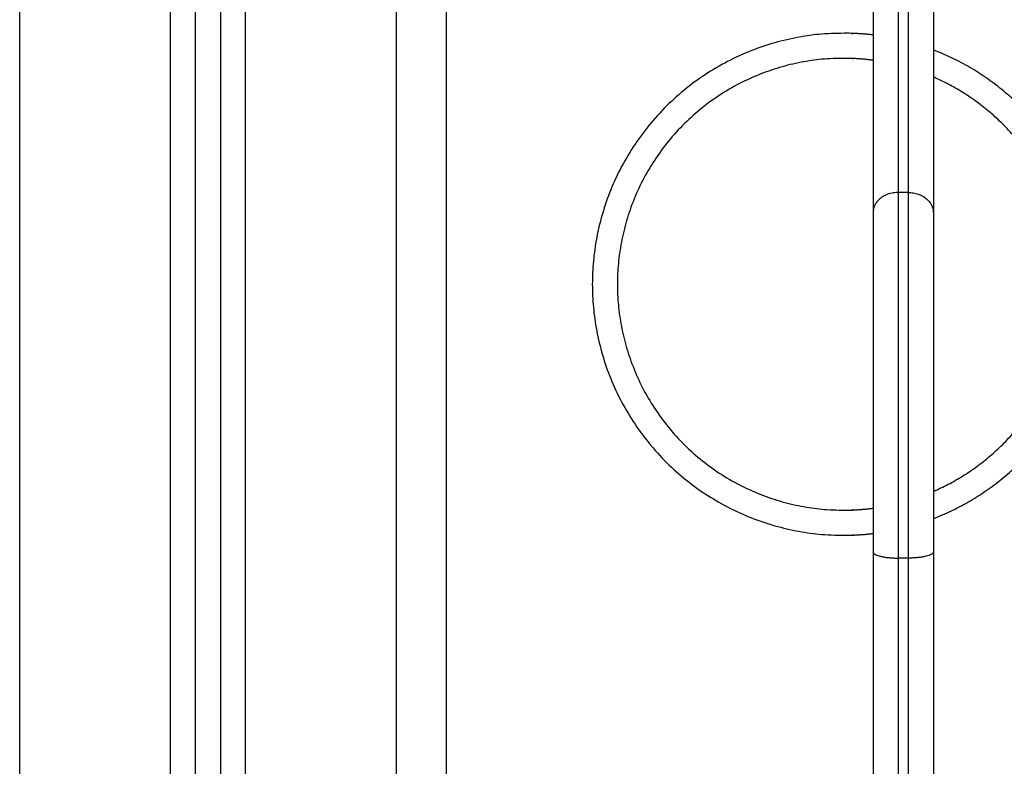
# Model space of a CAD drawing. Units: millimetres. Extents: x -4.3 to 9.6, y 0 to 11.8.
# Drawn here: x -2.6 to -2.4, y 9.1 to 9.2 of the extents above; entities that cross this region are included whole.
import ezdxf

# ---------------------------------------------------------------- set-up
doc = ezdxf.new("R2010")
doc.units = ezdxf.units.MM
doc.layers.add('Make2D$Visible$Curves', color=7, linetype='Continuous')
doc.layers.add('Make2D$Visible$Tangents', color=8, linetype='Continuous')

# ---------------------------------------------------------------- blocks, each defined once
blk = doc.blocks.new('S021_A-A')
at = {"layer": 'Make2D$Visible$Curves', "lineweight": -3}
for points in [[(7540.3324, 5583.5013), (7540.3324, 5584.53936), (7540.3324, 5585.57743)], [(7540.3374, 5585.57536), (7540.3374, 5584.53833), (7540.3374, 5583.5013)], [(7540.3824, 5583.5013), (7540.3824, 5584.5378), (7540.3824, 5585.5743)], [(7540.4674, 5585.14418), (7540.4674, 5585.08082), (7540.4674, 5585.01747)], [(7540.4794, 5585.14418), (7540.4794, 5585.08082), (7540.4794, 5585.01747)], [(7540.4674, 5584.94984), (7540.4674, 5584.67825), (7540.4674, 5584.40666)], [(7540.4794, 5584.94984), (7540.4794, 5584.74727), (7540.4794, 5584.54471)]]:
    blk.add_open_spline(points, degree=2, dxfattribs=at)
blk.add_rational_spline([(7540.4674, 5585.05283), (7540.46445, 5585.05318), (7540.46147, 5585.05318), (7540.41147, 5585.05318), (7540.41147, 5585.00318), (7540.41147, 5584.95318), (7540.46147, 5584.95318), (7540.46445, 5584.95318), (7540.4674, 5584.95353)], [0.955881229976, 0.97596893342, 1, 0.707106781187, 1, 0.707106781187, 1, 0.975970354536, 0.955883605828], degree=2, knots=[64.885982, 64.885982, 64.885982, 70.685531, 70.685531, 141.371062, 141.371062, 212.056594, 212.056594, 217.8558, 217.8558, 217.8558], dxfattribs=at)
for points, weights in [([(7540.51147, 5585.00318), (7540.51147, 5585.03754), (7540.4794, 5585.04986)], [1, 0.778422773877, 0.892097195677]), ([(7540.4674, 5585.01747), (7540.4674, 5584.99155), (7540.4674, 5584.94984)], [1, 0.83406317213, 1]), ([(7540.4794, 5585.01747), (7540.4794, 5584.99155), (7540.4794, 5584.94984)], [1, 0.83406317213, 1]), ([(7540.4794, 5584.9565), (7540.51147, 5584.96882), (7540.51147, 5585.00318)], [0.892097386705, 0.778422587699, 1])]:
    blk.add_rational_spline(points, weights, degree=2, dxfattribs=at)
at = {"layer": 'Make2D$Visible$Tangents', "lineweight": -3}
for points in [[(7540.2974, 5583.5013), (7540.2974, 5584.5443), (7540.2974, 5585.5873)], [(7540.3274, 5585.58068), (7540.3274, 5584.54099), (7540.3274, 5583.5013)], [(7540.3424, 5583.5013), (7540.3424, 5584.53785), (7540.3424, 5585.5744)], [(7540.3724, 5585.5743), (7540.3724, 5584.5378), (7540.3724, 5583.5013)], [(7540.4724, 5585.14817), (7540.4724, 5585.08481), (7540.4724, 5585.02146)], [(7540.4744, 5585.14817), (7540.4744, 5585.08481), (7540.4744, 5585.02146)], [(7540.4744, 5585.02146), (7540.4734, 5585.02146), (7540.4724, 5585.02146)], [(7540.4724, 5584.94863), (7540.4724, 5584.67704), (7540.4724, 5584.40544)], [(7540.4744, 5584.94863), (7540.4734, 5584.94863), (7540.4724, 5584.94863)], [(7540.4744, 5584.94863), (7540.4744, 5584.67704), (7540.4744, 5584.40544)]]:
    blk.add_open_spline(points, degree=2, dxfattribs=at)
for points, weights, knots in [([(7540.4674, 5585.04779), (7540.46445, 5585.04818), (7540.46147, 5585.04818), (7540.41647, 5585.04818), (7540.41647, 5585.00318), (7540.41647, 5584.95818), (7540.46147, 5584.95818), (7540.46445, 5584.95818), (7540.4674, 5584.95857)], [0.95154754693, 0.973348682392, 1, 0.707106781187, 1, 0.707106781187, 1, 0.973349655839, 0.951549139522], [64.253622, 64.253622, 64.253622, 70.685531, 70.685531, 141.371062, 141.371062, 212.056594, 212.056594, 218.488268, 218.488268, 218.488268]), ([(7540.4794, 5584.9619), (7540.50647, 5584.97366), (7540.50647, 5585.00318), (7540.50647, 5585.0327), (7540.4794, 5585.04446)], [0.884402795666, 0.786338877465, 1, 0.786338088118, 0.884403520242], [-51.564014, -51.564014, -51.564014, 0, 0, 51.564204, 51.564204, 51.564204])]:
    blk.add_rational_spline(points, weights, degree=2, knots=knots, dxfattribs=at)
for points, weights in [([(7540.4724, 5585.02146), (7540.4674, 5585.02146), (7540.4674, 5585.01747)], [1, 0.707106781187, 1]), ([(7540.4724, 5585.02146), (7540.4724, 5584.99355), (7540.4724, 5584.94863)], [1, 0.834063172131, 1]), ([(7540.4744, 5585.02146), (7540.4744, 5584.99355), (7540.4744, 5584.94863)], [1, 0.834063172131, 1]), ([(7540.4744, 5585.02146), (7540.4794, 5585.02146), (7540.4794, 5585.01747)], [1, 0.707106781187, 1]), ([(7540.4674, 5584.94984), (7540.4674, 5584.94863), (7540.4724, 5584.94863)], [1, 0.707106781187, 1]), ([(7540.4794, 5584.94984), (7540.4794, 5584.94863), (7540.4744, 5584.94863)], [1, 0.707106781187, 1])]:
    blk.add_rational_spline(points, weights, degree=2, dxfattribs=at)

msp = doc.modelspace()

# ---------------------------------------------------------------- block references
msp.add_blockref('S021_A-A', (-7542.92916, -5575.83016))

doc.saveas('drawing.dxf')
